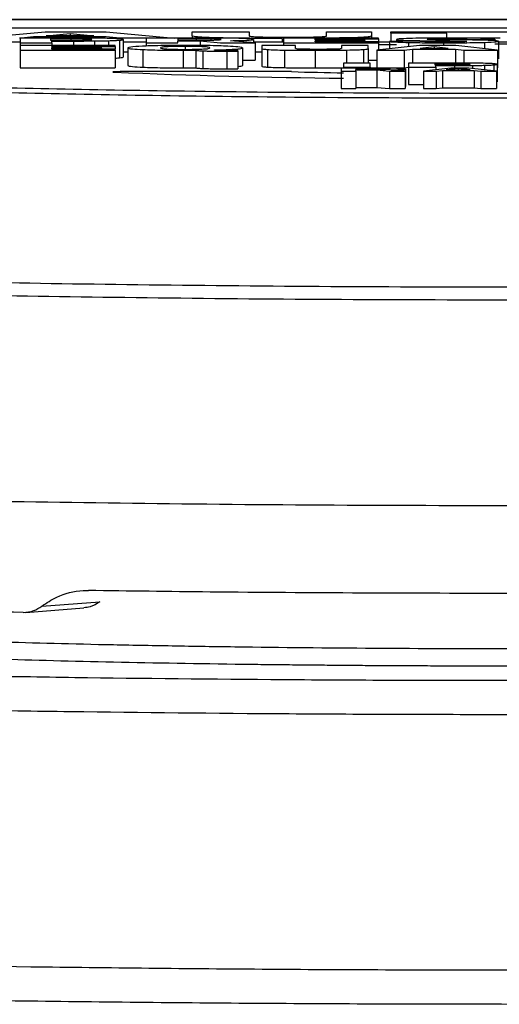
# Model space of a CAD drawing. Units: millimetres. Extents: x 0 to 4886, y 0 to 1820.
# Drawn here: x 391 to 398, y 696 to 710 of the extents above; entities that cross this region are included whole.
import ezdxf

# ---------------------------------------------------------------- set-up
doc = ezdxf.new("R2010")
doc.units = ezdxf.units.MM
doc.header["$LTSCALE"] = 6.5
doc.layers.add('TK1', color=7, linetype='Continuous', lineweight=25)

msp = doc.modelspace()

# ---------------------------------------------------------------- linework, layer by layer
at = {"layer": 'TK1'}
for p, q in [((412.357, 709.793), (383.371, 709.793)), ((412.358, 709.792), (383.371, 709.792)), ((407.738, 709.668), (387.991, 709.668)), ((390.009, 709.525), (391.047, 709.619)), ((391.047, 709.619), (391.926, 709.619)), ((391.059, 709.561), (391.405, 709.595)), ((391.405, 709.595), (391.746, 709.561)), ((391.405, 709.595), (391.405, 709.561)), ((391.926, 709.619), (392.909, 709.527)), ((393.168, 709.56), (393.168, 709.619)), ((393.168, 709.619), (393.991, 709.619)), ((393.991, 709.619), (393.991, 709.56)), ((395.104, 709.56), (395.104, 709.619)), ((395.104, 709.619), (395.754, 709.619)), ((395.754, 709.619), (395.754, 709.56)), ((396.032, 709.6), (396.032, 709.619)), ((396.032, 709.619), (398.41, 709.619)), ((396.839, 709.6), (396.032, 709.6)), ((396.032, 709.6), (396.032, 709.478)), ((396.839, 709.525), (396.839, 709.6)), ((388.346, 709.473), (390.684, 709.473)), ((390.684, 709.525), (390.674, 709.525)), ((391.44, 709.527), (390.684, 709.527)), ((390.684, 709.527), (390.684, 709.46)), ((390.684, 709.46), (390.684, 709.42)), ((390.684, 709.46), (391.141, 709.46)), ((390.877, 709.544), (390.704, 709.527)), ((391.925, 709.544), (390.877, 709.544)), ((390.877, 709.544), (390.877, 709.527)), ((391.746, 709.561), (391.059, 709.561)), ((391.417, 709.515), (391.125, 709.515)), ((391.125, 709.515), (391.125, 709.497)), ((391.125, 709.497), (391.418, 709.497)), ((391.141, 709.485), (391.457, 709.485)), ((391.141, 709.46), (391.141, 709.485)), ((391.141, 709.46), (391.141, 709.42)), ((391.417, 709.515), (391.417, 709.497)), ((391.457, 709.485), (391.457, 709.42)), ((391.759, 709.486), (391.759, 709.42)), ((392.124, 709.525), (391.925, 709.544)), ((391.958, 709.49), (391.958, 709.42)), ((392.117, 709.497), (392.117, 709.243)), ((392.505, 709.525), (392.124, 709.525)), ((392.173, 709.507), (392.173, 709.253)), ((392.173, 709.473), (392.505, 709.473)), ((392.505, 709.527), (392.505, 709.46)), ((393.349, 709.527), (392.505, 709.527)), ((392.505, 709.46), (392.958, 709.46)), ((392.505, 709.46), (392.505, 709.412)), ((393.224, 709.515), (392.958, 709.515)), ((392.958, 709.515), (392.958, 709.498)), ((392.958, 709.498), (393.234, 709.498)), ((392.958, 709.487), (393.281, 709.487)), ((392.958, 709.46), (392.958, 709.487)), ((393.168, 709.56), (393.168, 709.527)), ((393.224, 709.515), (393.224, 709.498)), ((393.281, 709.487), (393.576, 709.46)), ((393.281, 709.487), (393.281, 709.419)), ((393.305, 709.539), (393.305, 709.527)), ((393.435, 709.515), (393.435, 709.499)), ((393.54, 709.512), (393.54, 709.502)), ((393.576, 709.46), (394.073, 709.46)), ((394.073, 709.46), (393.718, 709.49)), ((394.052, 709.507), (394.052, 709.462)), ((394.052, 709.473), (394.482, 709.473)), ((394.073, 709.46), (394.073, 709.207)), ((394.463, 709.523), (394.463, 709.473)), ((394.482, 709.527), (394.482, 709.46)), ((395.854, 709.527), (394.482, 709.527)), ((394.482, 709.46), (395.854, 709.46)), ((394.482, 709.46), (394.482, 709.42)), ((394.939, 709.515), (395.854, 709.515)), ((394.939, 709.501), (394.939, 709.515)), ((395.658, 709.501), (394.939, 709.501)), ((394.939, 709.488), (395.658, 709.488)), ((394.939, 709.474), (394.939, 709.488)), ((395.854, 709.474), (394.939, 709.474)), ((395.231, 709.528), (395.231, 709.527)), ((395.643, 709.539), (395.643, 709.527)), ((395.658, 709.488), (395.658, 709.501)), ((395.658, 709.488), (395.658, 709.474)), ((395.754, 709.56), (395.754, 709.527)), ((395.854, 709.515), (395.854, 709.527)), ((395.854, 709.515), (395.854, 709.474)), ((395.854, 709.46), (395.854, 709.474)), ((395.854, 709.473), (396.015, 709.473)), ((395.854, 709.46), (395.854, 709.355)), ((396.115, 709.431), (395.854, 709.429)), ((396.432, 709.481), (396.015, 709.478)), ((396.015, 709.478), (396.015, 709.373)), ((396.115, 709.507), (396.115, 709.479)), ((396.271, 709.494), (396.271, 709.48)), ((396.289, 709.464), (396.289, 709.403)), ((396.791, 709.459), (396.791, 709.42)), ((396.824, 709.516), (396.824, 709.499)), ((396.839, 709.525), (396.839, 709.507)), ((397.059, 709.484), (397.059, 709.471)), ((397.151, 709.508), (397.533, 709.513)), ((397.608, 709.525), (397.257, 709.525)), ((397.385, 709.466), (397.385, 709.373)), ((397.533, 709.513), (397.533, 709.489)), ((397.864, 709.439), (397.533, 709.438)), ((397.585, 709.482), (397.585, 709.228)), ((397.585, 709.473), (397.771, 709.473)), ((390.684, 709.42), (390.684, 709.353)), ((392.055, 709.42), (390.684, 709.42)), ((390.684, 709.353), (392.055, 709.353)), ((390.684, 709.353), (390.684, 709.099)), ((391.141, 709.407), (392.055, 709.407)), ((391.141, 709.393), (391.141, 709.407)), ((391.86, 709.393), (391.141, 709.393)), ((391.141, 709.381), (391.86, 709.381)), ((391.141, 709.366), (391.141, 709.381)), ((392.055, 709.366), (391.141, 709.366)), ((391.86, 709.381), (391.86, 709.393)), ((391.86, 709.381), (391.86, 709.366)), ((392.055, 709.407), (392.055, 709.42)), ((392.055, 709.407), (392.055, 709.366)), ((392.055, 709.353), (392.055, 709.366)), ((392.055, 709.353), (392.055, 709.099)), ((392.176, 709.329), (392.24, 709.329)), ((392.24, 709.386), (392.24, 709.132)), ((392.457, 709.362), (392.457, 709.108)), ((393.039, 709.352), (393.039, 709.098)), ((393.065, 709.408), (393.065, 709.365)), ((393.22, 709.352), (393.22, 709.099)), ((393.322, 709.343), (393.322, 709.089)), ((393.666, 709.339), (393.666, 709.085)), ((393.771, 709.367), (393.771, 709.351)), ((393.827, 709.34), (393.827, 709.351)), ((393.827, 709.34), (393.827, 709.086)), ((393.891, 709.386), (393.891, 709.132)), ((394.073, 709.329), (394.171, 709.329)), ((394.171, 709.42), (394.171, 709.378)), ((394.659, 709.42), (394.171, 709.42)), ((394.171, 709.378), (394.171, 709.124)), ((394.253, 709.363), (394.253, 709.109)), ((394.498, 709.355), (394.498, 709.101)), ((394.659, 709.378), (394.659, 709.42)), ((394.94, 709.352), (394.94, 709.098)), ((395.319, 709.42), (395.319, 709.378)), ((395.705, 709.42), (395.319, 709.42)), ((395.395, 709.355), (395.395, 709.167)), ((395.639, 709.363), (395.639, 709.167)), ((395.705, 709.378), (395.705, 709.42)), ((395.705, 709.378), (395.705, 709.167)), ((396.447, 709.42), (395.831, 709.353)), ((395.831, 709.353), (396.226, 709.353)), ((395.831, 709.353), (395.831, 709.099)), ((396.226, 709.353), (396.346, 709.367)), ((396.226, 709.353), (396.226, 709.099)), ((396.346, 709.367), (396.967, 709.367)), ((396.346, 709.367), (396.346, 709.167)), ((396.968, 709.42), (396.447, 709.42)), ((396.659, 709.402), (396.454, 709.379)), ((396.454, 709.379), (396.861, 709.379)), ((396.861, 709.379), (396.659, 709.402)), ((396.659, 709.402), (396.659, 709.379)), ((396.967, 709.367), (397.085, 709.353)), ((396.967, 709.367), (396.967, 709.167)), ((397.569, 709.353), (396.968, 709.42)), ((397.085, 709.353), (397.569, 709.353)), ((397.085, 709.353), (397.085, 709.167)), ((397.569, 709.353), (397.569, 709.099)), ((393.891, 709.207), (394.073, 709.207)), ((395.735, 709.167), (395.35, 709.167)), ((395.35, 709.167), (395.35, 709.11)), ((395.705, 709.207), (395.831, 709.207)), ((395.735, 709.11), (395.735, 709.167)), ((396.937, 709.167), (396.288, 709.167)), ((396.288, 709.167), (396.288, 709.11)), ((396.917, 709.157), (396.667, 709.157)), ((396.667, 709.157), (396.667, 709.142)), ((396.667, 709.142), (396.918, 709.142)), ((396.917, 709.157), (396.917, 709.142)), ((397.517, 709.142), (397.517, 709.057)), ((397.565, 709.15), (397.565, 708.896)), ((390.684, 709.099), (392.055, 709.099)), ((394.599, 709.044), (392.176, 709.044)), ((395.829, 709.094), (395.315, 709.094)), ((395.315, 709.094), (395.315, 709.052)), ((395.315, 709.052), (395.529, 709.052)), ((395.315, 709.052), (395.315, 708.799)), ((395.35, 709.11), (395.735, 709.11)), ((395.35, 709.11), (395.35, 709.094)), ((395.812, 709.088), (395.529, 709.088)), ((395.529, 709.088), (395.529, 709.075)), ((395.529, 709.075), (395.795, 709.075)), ((395.529, 709.069), (395.829, 709.069)), ((395.529, 709.052), (395.529, 709.069)), ((395.529, 709.052), (395.529, 708.799)), ((395.735, 709.11), (395.735, 709.094)), ((395.812, 709.088), (395.812, 709.075)), ((395.829, 709.069), (396.013, 709.052)), ((395.829, 709.069), (395.829, 708.816)), ((395.831, 709.099), (396.226, 709.099)), ((396.013, 709.052), (396.239, 709.052)), ((396.013, 709.052), (396.013, 708.799)), ((396.239, 709.052), (396.032, 709.071)), ((396.226, 709.099), (396.288, 709.106)), ((396.239, 709.052), (396.239, 708.799)), ((396.245, 709.082), (396.245, 708.828)), ((396.288, 709.11), (396.288, 708.856)), ((396.288, 709.11), (396.68, 709.11)), ((396.896, 709.094), (396.502, 709.052)), ((396.502, 709.052), (396.685, 709.052)), ((396.502, 709.052), (396.502, 708.799)), ((396.68, 709.131), (396.951, 709.131)), ((396.68, 709.11), (396.68, 709.131)), ((396.68, 709.11), (396.68, 709.071)), ((396.685, 709.052), (396.778, 709.062)), ((396.685, 709.052), (396.685, 708.799)), ((396.778, 709.062), (397.233, 709.062)), ((396.778, 709.062), (396.778, 708.808)), ((397.003, 709.087), (396.831, 709.068)), ((396.831, 709.068), (397.176, 709.068)), ((397.159, 709.094), (396.896, 709.094)), ((396.951, 709.131), (396.951, 709.094)), ((397.176, 709.068), (397.003, 709.087)), ((397.003, 709.087), (397.003, 709.068)), ((397.556, 709.052), (397.159, 709.094)), ((397.21, 709.132), (397.21, 709.088)), ((397.233, 709.062), (397.328, 709.052)), ((397.233, 709.062), (397.233, 708.808)), ((397.328, 709.052), (397.556, 709.052)), ((397.328, 709.052), (397.328, 708.799)), ((397.381, 709.135), (397.381, 709.071)), ((397.556, 709.052), (397.556, 708.799)), ((397.565, 709.099), (397.569, 709.099)), ((395.315, 708.799), (395.529, 708.799)), ((395.529, 708.816), (395.829, 708.816)), ((395.829, 708.816), (396.013, 708.799)), ((396.013, 708.799), (396.239, 708.799)), ((396.288, 708.856), (396.502, 708.856)), ((396.502, 708.799), (396.685, 708.799)), ((396.685, 708.799), (396.778, 708.808)), ((396.778, 708.808), (397.233, 708.808)), ((397.233, 708.808), (397.328, 708.799)), ((397.328, 708.799), (397.556, 708.799)), ((390.997, 701.338), (391.834, 701.401)), ((390.769, 701.249), (391.605, 701.312))]:
    msp.add_line(p, q, dxfattribs=at)
for centre, radius, start, end in [((396.42, 812.5), 103.556, 267.57807, 269.40815), ((397.03, 797.52), 88.51, 268.42639, 268.91292)]:
    msp.add_arc(centre, radius, start, end, dxfattribs=at)
for points, knots in [([(391.645, 709.513), (391.63, 709.513), (391.597, 709.514), (391.519, 709.515), (391.457, 709.515), (391.417, 709.515)], [0, 0, 0, 0, 0.240563, 0.505363, 1, 1, 1, 1]), ([(391.418, 709.497), (391.471, 709.498), (391.542, 709.498), (391.619, 709.499), (391.642, 709.5), (391.653, 709.5)], [0, 0, 0, 0, 0.622675, 0.818712, 1, 1, 1, 1]), ([(391.828, 709.526), (391.766, 709.526), (391.639, 709.527), (391.508, 709.527), (391.44, 709.527)], [0, 0, 0, 0, 0.490665, 1, 1, 1, 1]), ([(391.457, 709.485), (391.523, 709.485), (391.624, 709.485), (391.724, 709.486), (391.759, 709.486)], [0, 0, 0, 0, 0.646255, 1, 1, 1, 1]), ([(391.72, 709.506), (391.717, 709.508), (391.711, 709.51), (391.665, 709.512), (391.645, 709.513)], [0, 0, 0, 0, 0.575996, 1, 1, 1, 1]), ([(391.653, 709.5), (391.675, 709.501), (391.713, 709.503), (391.718, 709.505), (391.72, 709.506)], [0, 0, 0, 0, 0.561471, 1, 1, 1, 1]), ([(391.759, 709.486), (391.797, 709.487), (391.868, 709.487), (391.929, 709.489), (391.958, 709.49)], [0, 0, 0, 0, 0.527274, 1, 1, 1, 1]), ([(392.068, 709.519), (392.029, 709.52), (391.961, 709.523), (391.867, 709.525), (391.828, 709.526)], [0, 0, 0, 0, 0.583244, 1, 1, 1, 1]), ([(391.958, 709.49), (391.995, 709.491), (392.061, 709.493), (392.1, 709.496), (392.117, 709.497)], [0, 0, 0, 0, 0.542151, 1, 1, 1, 1]), ([(392.173, 709.507), (392.169, 709.509), (392.161, 709.514), (392.096, 709.517), (392.068, 709.519)], [0, 0, 0, 0, 0.578344, 1, 1, 1, 1]), ([(392.117, 709.497), (392.135, 709.499), (392.167, 709.502), (392.172, 709.505), (392.173, 709.507)], [0, 0, 0, 0, 0.563079, 1, 1, 1, 1]), ([(393.305, 709.539), (393.261, 709.542), (393.173, 709.549), (393.169, 709.556), (393.168, 709.56)], [0, 0, 0, 0, 0.497101, 1, 1, 1, 1]), ([(393.435, 709.515), (393.404, 709.515), (393.334, 709.515), (393.263, 709.515), (393.224, 709.515)], [0, 0, 0, 0, 0.446551, 1, 1, 1, 1]), ([(393.234, 709.498), (393.277, 709.498), (393.343, 709.498), (393.408, 709.499), (393.43, 709.499)], [0, 0, 0, 0, 0.64861, 1, 1, 1, 1]), ([(393.719, 709.527), (393.625, 709.529), (393.462, 709.531), (393.351, 709.536), (393.305, 709.539)], [0, 0, 0, 0, 0.580616, 1, 1, 1, 1]), ([(393.725, 709.526), (393.662, 709.526), (393.54, 709.527), (393.412, 709.527), (393.349, 709.527)], [0, 0, 0, 0, 0.505806, 1, 1, 1, 1]), ([(393.43, 709.499), (393.453, 709.499), (393.496, 709.5), (393.526, 709.501), (393.54, 709.502)], [0, 0, 0, 0, 0.527248, 1, 1, 1, 1]), ([(393.54, 709.512), (393.522, 709.513), (393.494, 709.514), (393.452, 709.515), (393.435, 709.515)], [0, 0, 0, 0, 0.599935, 1, 1, 1, 1]), ([(393.587, 709.507), (393.585, 709.508), (393.58, 709.51), (393.552, 709.512), (393.54, 709.512)], [0, 0, 0, 0, 0.560353, 1, 1, 1, 1]), ([(393.54, 709.502), (393.555, 709.503), (393.582, 709.505), (393.586, 709.506), (393.587, 709.507)], [0, 0, 0, 0, 0.553799, 1, 1, 1, 1]), ([(393.718, 709.49), (393.774, 709.491), (393.881, 709.493), (393.988, 709.498), (394.043, 709.502), (394.049, 709.506), (394.052, 709.507)], [0, 0, 0, 0, 0.297711, 0.564415, 0.773747, 1, 1, 1, 1]), ([(394.463, 709.523), (394.307, 709.523), (394.053, 709.523), (393.812, 709.526), (393.719, 709.527)], [0, 0, 0, 0, 0.615067, 1, 1, 1, 1]), ([(393.959, 709.519), (393.922, 709.52), (393.86, 709.523), (393.765, 709.525), (393.725, 709.526)], [0, 0, 0, 0, 0.575371, 1, 1, 1, 1]), ([(394.052, 709.507), (394.047, 709.51), (394.038, 709.514), (393.983, 709.517), (393.959, 709.519)], [0, 0, 0, 0, 0.562703, 1, 1, 1, 1]), ([(393.991, 709.56), (393.991, 709.558), (393.992, 709.554), (394.024, 709.55), (394.035, 709.549)], [0, 0, 0, 0, 0.641, 1, 1, 1, 1]), ([(394.035, 709.549), (394.058, 709.548), (394.101, 709.545), (394.175, 709.544), (394.21, 709.543)], [0, 0, 0, 0, 0.523637, 1, 1, 1, 1]), ([(394.21, 709.543), (394.265, 709.543), (394.37, 709.541), (394.482, 709.541), (394.535, 709.541)], [0, 0, 0, 0, 0.523748, 1, 1, 1, 1]), ([(394.535, 709.541), (394.607, 709.541), (394.726, 709.541), (394.838, 709.543), (394.882, 709.543)], [0, 0, 0, 0, 0.606621, 1, 1, 1, 1]), ([(394.882, 709.543), (394.927, 709.544), (395.001, 709.545), (395.043, 709.548), (395.06, 709.549)], [0, 0, 0, 0, 0.599467, 1, 1, 1, 1]), ([(395.06, 709.549), (395.074, 709.551), (395.104, 709.554), (395.104, 709.558), (395.104, 709.56)], [0, 0, 0, 0, 0.466957, 1, 1, 1, 1]), ([(395.643, 709.539), (395.586, 709.536), (395.475, 709.531), (395.311, 709.529), (395.231, 709.528)], [0, 0, 0, 0, 0.511539, 1, 1, 1, 1]), ([(395.754, 709.56), (395.753, 709.556), (395.751, 709.548), (395.672, 709.541), (395.643, 709.539)], [0, 0, 0, 0, 0.632249, 1, 1, 1, 1]), ([(396.015, 709.478), (396.046, 709.475), (396.101, 709.469), (396.232, 709.466), (396.289, 709.464)], [0, 0, 0, 0, 0.571297, 1, 1, 1, 1]), ([(396.301, 709.522), (396.242, 709.52), (396.134, 709.515), (396.121, 709.51), (396.115, 709.507)], [0, 0, 0, 0, 0.557251, 1, 1, 1, 1]), ([(396.115, 709.507), (396.117, 709.506), (396.122, 709.503), (396.163, 709.498), (396.231, 709.495), (396.271, 709.494)], [0, 0, 0, 0, 0.310746, 0.589081, 1, 1, 1, 1]), ([(396.271, 709.494), (396.35, 709.492), (396.512, 709.489), (396.698, 709.487), (396.794, 709.487)], [0, 0, 0, 0, 0.483301, 1, 1, 1, 1]), ([(396.289, 709.464), (396.374, 709.463), (396.532, 709.46), (396.709, 709.459), (396.791, 709.459)], [0, 0, 0, 0, 0.535476, 1, 1, 1, 1]), ([(396.807, 709.528), (396.697, 709.528), (396.51, 709.528), (396.362, 709.524), (396.301, 709.522)], [0, 0, 0, 0, 0.587921, 1, 1, 1, 1]), ([(396.822, 709.472), (396.768, 709.472), (396.668, 709.472), (396.545, 709.474), (396.467, 709.478), (396.444, 709.48), (396.432, 709.481)], [0, 0, 0, 0, 0.312851, 0.577305, 0.779182, 1, 1, 1, 1]), ([(396.557, 709.51), (396.559, 709.511), (396.561, 709.512), (396.592, 709.514), (396.646, 709.515), (396.726, 709.516), (396.789, 709.516), (396.824, 709.516)], [0, 0, 0, 0, 0.165247, 0.316408, 0.477662, 0.707787, 1, 1, 1, 1]), ([(396.607, 709.506), (396.591, 709.507), (396.562, 709.508), (396.559, 709.509), (396.557, 709.51)], [0, 0, 0, 0, 0.55741, 1, 1, 1, 1]), ([(396.832, 709.503), (396.779, 709.504), (396.711, 709.504), (396.637, 709.505), (396.616, 709.506), (396.607, 709.506)], [0, 0, 0, 0, 0.673019, 0.856858, 1, 1, 1, 1]), ([(396.791, 709.459), (396.923, 709.46), (397.141, 709.46), (397.316, 709.464), (397.385, 709.466)], [0, 0, 0, 0, 0.605833, 1, 1, 1, 1]), ([(396.794, 709.487), (396.855, 709.486), (396.947, 709.485), (397.031, 709.484), (397.059, 709.484)], [0, 0, 0, 0, 0.664615, 1, 1, 1, 1]), ([(397.533, 709.513), (397.498, 709.515), (397.43, 709.521), (397.241, 709.526), (397.028, 709.528), (396.884, 709.528), (396.807, 709.528)], [0, 0, 0, 0, 0.272038, 0.529838, 0.74906, 1, 1, 1, 1]), ([(397.052, 709.474), (397.037, 709.474), (397.003, 709.473), (396.924, 709.472), (396.863, 709.472), (396.822, 709.472)], [0, 0, 0, 0, 0.233577, 0.498205, 1, 1, 1, 1]), ([(396.824, 709.516), (396.867, 709.516), (396.947, 709.516), (397.047, 709.514), (397.115, 709.511), (397.138, 709.509), (397.151, 709.508)], [0, 0, 0, 0, 0.2977, 0.560904, 0.76953, 1, 1, 1, 1]), ([(397.262, 709.499), (397.195, 709.5), (397.055, 709.502), (396.909, 709.503), (396.832, 709.503)], [0, 0, 0, 0, 0.476635, 1, 1, 1, 1]), ([(397.128, 709.479), (397.127, 709.478), (397.125, 709.477), (397.102, 709.476), (397.071, 709.475), (397.052, 709.474)], [0, 0, 0, 0, 0.269945, 0.537719, 1, 1, 1, 1]), ([(397.059, 709.484), (397.071, 709.483), (397.094, 709.483), (397.122, 709.481), (397.126, 709.48), (397.128, 709.479)], [0, 0, 0, 0, 0.286383, 0.556059, 1, 1, 1, 1]), ([(397.492, 709.492), (397.455, 709.494), (397.392, 709.497), (397.301, 709.498), (397.262, 709.499)], [0, 0, 0, 0, 0.570755, 1, 1, 1, 1]), ([(397.385, 709.466), (397.449, 709.469), (397.563, 709.473), (397.579, 709.479), (397.585, 709.482)], [0, 0, 0, 0, 0.565547, 1, 1, 1, 1]), ([(397.585, 709.482), (397.58, 709.484), (397.572, 709.488), (397.516, 709.491), (397.492, 709.492)], [0, 0, 0, 0, 0.560383, 1, 1, 1, 1]), ([(392.449, 709.411), (392.382, 709.406), (392.258, 709.399), (392.246, 709.39), (392.24, 709.386)], [0, 0, 0, 0, 0.544017, 1, 1, 1, 1]), ([(392.24, 709.386), (392.249, 709.381), (392.266, 709.372), (392.4, 709.365), (392.457, 709.362)], [0, 0, 0, 0, 0.576756, 1, 1, 1, 1]), ([(393.067, 709.421), (392.996, 709.421), (392.859, 709.42), (392.631, 709.418), (392.518, 709.413), (392.449, 709.411)], [0, 0, 0, 0, 0.30207, 0.576396, 1, 1, 1, 1]), ([(392.457, 709.362), (392.499, 709.36), (392.581, 709.357), (392.778, 709.353), (392.939, 709.352), (393.039, 709.352)], [0, 0, 0, 0, 0.2853, 0.556292, 1, 1, 1, 1]), ([(393.065, 709.408), (393.037, 709.408), (392.983, 709.408), (392.908, 709.407), (392.845, 709.405), (392.773, 709.401), (392.72, 709.395), (392.706, 709.386), (392.72, 709.378), (392.773, 709.371), (392.844, 709.368), (392.907, 709.366), (392.982, 709.365), (393.035, 709.365), (393.063, 709.365)], [0, 0, 0, 0, 0.052061, 0.100417, 0.148943, 0.201475, 0.329475, 0.499653, 0.67048, 0.798893, 0.851492, 0.89997, 0.94817, 1, 1, 1, 1]), ([(393.039, 709.352), (393.07, 709.352), (393.13, 709.352), (393.191, 709.352), (393.22, 709.352)], [0, 0, 0, 0, 0.511457, 1, 1, 1, 1]), ([(393.063, 709.365), (393.091, 709.365), (393.146, 709.365), (393.221, 709.366), (393.285, 709.368), (393.357, 709.371), (393.411, 709.377), (393.425, 709.386), (393.411, 709.395), (393.357, 709.401), (393.286, 709.405), (393.222, 709.407), (393.147, 709.408), (393.093, 709.408), (393.065, 709.408)], [0, 0, 0, 0, 0.05232, 0.100816, 0.149282, 0.201517, 0.328269, 0.496511, 0.668513, 0.797745, 0.850655, 0.899407, 0.947877, 1, 1, 1, 1]), ([(393.68, 709.411), (393.639, 709.412), (393.556, 709.416), (393.347, 709.42), (393.175, 709.421), (393.067, 709.421)], [0, 0, 0, 0, 0.275092, 0.543026, 1, 1, 1, 1]), ([(393.22, 709.352), (393.228, 709.35), (393.243, 709.347), (393.298, 709.344), (393.322, 709.343)], [0, 0, 0, 0, 0.581712, 1, 1, 1, 1]), ([(393.322, 709.343), (393.341, 709.342), (393.384, 709.341), (393.504, 709.339), (393.601, 709.339), (393.666, 709.339)], [0, 0, 0, 0, 0.219555, 0.476946, 1, 1, 1, 1]), ([(393.488, 709.356), (393.548, 709.358), (393.663, 709.361), (393.736, 709.365), (393.771, 709.367)], [0, 0, 0, 0, 0.522398, 1, 1, 1, 1]), ([(393.656, 709.351), (393.637, 709.351), (393.602, 709.351), (393.554, 709.352), (393.516, 709.353), (393.491, 709.354), (393.489, 709.355), (393.488, 709.356)], [0, 0, 0, 0, 0.224208, 0.411394, 0.576633, 0.771744, 1, 1, 1, 1]), ([(393.827, 709.351), (393.789, 709.351), (393.732, 709.351), (393.675, 709.351), (393.656, 709.351)], [0, 0, 0, 0, 0.664885, 1, 1, 1, 1]), ([(393.666, 709.339), (393.696, 709.339), (393.75, 709.339), (393.803, 709.339), (393.827, 709.34)], [0, 0, 0, 0, 0.552306, 1, 1, 1, 1]), ([(393.891, 709.386), (393.882, 709.391), (393.865, 709.4), (393.735, 709.407), (393.68, 709.411)], [0, 0, 0, 0, 0.575559, 1, 1, 1, 1]), ([(393.771, 709.367), (393.81, 709.37), (393.883, 709.376), (393.889, 709.383), (393.891, 709.386)], [0, 0, 0, 0, 0.523693, 1, 1, 1, 1]), ([(394.171, 709.378), (394.173, 709.375), (394.175, 709.369), (394.232, 709.365), (394.253, 709.363)], [0, 0, 0, 0, 0.625347, 1, 1, 1, 1]), ([(394.253, 709.363), (394.288, 709.361), (394.353, 709.357), (394.453, 709.355), (394.498, 709.355)], [0, 0, 0, 0, 0.550231, 1, 1, 1, 1]), ([(394.498, 709.355), (394.571, 709.354), (394.713, 709.352), (394.865, 709.352), (394.94, 709.352)], [0, 0, 0, 0, 0.506895, 1, 1, 1, 1]), ([(394.686, 709.37), (394.677, 709.371), (394.66, 709.374), (394.66, 709.377), (394.659, 709.378)], [0, 0, 0, 0, 0.476944, 1, 1, 1, 1]), ([(394.79, 709.366), (394.763, 709.367), (394.718, 709.368), (394.695, 709.369), (394.686, 709.37)], [0, 0, 0, 0, 0.57594, 1, 1, 1, 1]), ([(394.982, 709.365), (394.942, 709.365), (394.875, 709.365), (394.814, 709.366), (394.79, 709.366)], [0, 0, 0, 0, 0.590859, 1, 1, 1, 1]), ([(394.94, 709.352), (395.034, 709.352), (395.191, 709.352), (395.337, 709.354), (395.395, 709.355)], [0, 0, 0, 0, 0.600883, 1, 1, 1, 1]), ([(395.188, 709.366), (395.154, 709.366), (395.087, 709.365), (395.016, 709.365), (394.982, 709.365)], [0, 0, 0, 0, 0.515657, 1, 1, 1, 1]), ([(395.293, 709.37), (395.28, 709.369), (395.255, 709.367), (395.209, 709.366), (395.188, 709.366)], [0, 0, 0, 0, 0.531859, 1, 1, 1, 1]), ([(395.319, 709.378), (395.319, 709.376), (395.319, 709.374), (395.3, 709.371), (395.293, 709.37)], [0, 0, 0, 0, 0.653451, 1, 1, 1, 1]), ([(395.395, 709.355), (395.454, 709.356), (395.555, 709.358), (395.614, 709.362), (395.639, 709.363)], [0, 0, 0, 0, 0.591025, 1, 1, 1, 1]), ([(395.639, 709.363), (395.66, 709.365), (395.703, 709.37), (395.704, 709.375), (395.705, 709.378)], [0, 0, 0, 0, 0.483146, 1, 1, 1, 1]), ([(392.055, 709.239), (392.056, 709.239), (392.086, 709.24), (392.102, 709.242), (392.117, 709.243)], [0, 0, 0, 0, 0.03931, 1, 1, 1, 1]), ([(392.117, 709.243), (392.135, 709.245), (392.167, 709.248), (392.172, 709.252), (392.173, 709.253)], [0, 0, 0, 0, 0.56308, 1, 1, 1, 1]), ([(397.113, 709.155), (397.099, 709.155), (397.071, 709.156), (397.004, 709.157), (396.951, 709.157), (396.917, 709.157)], [0, 0, 0, 0, 0.24031, 0.505055, 1, 1, 1, 1]), ([(396.918, 709.142), (396.963, 709.142), (397.024, 709.142), (397.09, 709.143), (397.11, 709.144), (397.119, 709.144)], [0, 0, 0, 0, 0.622954, 0.819039, 1, 1, 1, 1]), ([(397.269, 709.166), (397.216, 709.166), (397.107, 709.167), (396.994, 709.167), (396.937, 709.167)], [0, 0, 0, 0, 0.490707, 1, 1, 1, 1]), ([(397.177, 709.149), (397.174, 709.151), (397.169, 709.153), (397.129, 709.154), (397.113, 709.155)], [0, 0, 0, 0, 0.576696, 1, 1, 1, 1]), ([(397.119, 709.144), (397.138, 709.145), (397.171, 709.147), (397.175, 709.149), (397.177, 709.149)], [0, 0, 0, 0, 0.561282, 1, 1, 1, 1]), ([(397.475, 709.16), (397.441, 709.161), (397.383, 709.164), (397.303, 709.165), (397.269, 709.166)], [0, 0, 0, 0, 0.583475, 1, 1, 1, 1]), ([(397.381, 709.135), (397.412, 709.136), (397.469, 709.138), (397.502, 709.14), (397.517, 709.142)], [0, 0, 0, 0, 0.542225, 1, 1, 1, 1]), ([(397.565, 709.15), (397.561, 709.152), (397.554, 709.156), (397.498, 709.159), (397.475, 709.16)], [0, 0, 0, 0, 0.578273, 1, 1, 1, 1]), ([(397.517, 709.142), (397.532, 709.143), (397.56, 709.146), (397.564, 709.149), (397.565, 709.15)], [0, 0, 0, 0, 0.562923, 1, 1, 1, 1]), ([(384.846, 709.081), (384.846, 709.081), (384.872, 709.081), (385.014, 709.019), (385.462, 708.974), (386.36, 708.898), (387.588, 708.835), (389.102, 708.779), (390.867, 708.733), (392.814, 708.697), (395.151, 708.671), (396.87, 708.664), (397.863, 708.664), (397.863, 708.664)], [0, 0, 0, 0, 0.000003, 0.053068, 0.166774, 0.280475, 0.394259, 0.508034, 0.621408, 0.734777, 0.846308, 0.999997, 1, 1, 1, 1]), ([(397.863, 708.727), (397.016, 708.729), (395.322, 708.733), (392.995, 708.758), (390.954, 708.795), (389.21, 708.841), (387.715, 708.896), (386.501, 708.96), (385.619, 709.03), (385.162, 709.09), (385.044, 709.127), (385.006, 709.139)], [0, 0, 0, 0, 0.13261, 0.265228, 0.378596, 0.491969, 0.605743, 0.719525, 0.833226, 0.946931, 1, 1, 1, 1]), ([(392.176, 709.044), (392.154, 709.044), (392.115, 709.043), (392.068, 709.043), (392.036, 709.041), (392.021, 709.04), (392.021, 709.039), (392.031, 709.038), (392.041, 709.037), (392.044, 709.037)], [0, 0, 0, 0, 0.223355, 0.402087, 0.546891, 0.692558, 0.817828, 0.936532, 1, 1, 1, 1]), ([(392.24, 709.132), (392.249, 709.127), (392.266, 709.119), (392.4, 709.111), (392.457, 709.108)], [0, 0, 0, 0, 0.576756, 1, 1, 1, 1]), ([(392.457, 709.108), (392.499, 709.106), (392.581, 709.103), (392.778, 709.099), (392.939, 709.099), (393.039, 709.098)], [0, 0, 0, 0, 0.285299, 0.556294, 1, 1, 1, 1]), ([(393.039, 709.098), (393.07, 709.098), (393.13, 709.098), (393.191, 709.099), (393.22, 709.099)], [0, 0, 0, 0, 0.511457, 1, 1, 1, 1]), ([(393.22, 709.099), (393.228, 709.097), (393.243, 709.093), (393.298, 709.09), (393.322, 709.089)], [0, 0, 0, 0, 0.581711, 1, 1, 1, 1]), ([(393.322, 709.089), (393.341, 709.088), (393.384, 709.087), (393.504, 709.085), (393.601, 709.085), (393.666, 709.085)], [0, 0, 0, 0, 0.219548, 0.476945, 1, 1, 1, 1]), ([(393.666, 709.085), (393.696, 709.085), (393.75, 709.085), (393.803, 709.086), (393.827, 709.086)], [0, 0, 0, 0, 0.552309, 1, 1, 1, 1]), ([(393.827, 709.119), (393.842, 709.12), (393.89, 709.124), (393.891, 709.129), (393.891, 709.132)], [0, 0, 0, 0, 0.319231, 1, 1, 1, 1]), ([(394.171, 709.124), (394.173, 709.121), (394.175, 709.116), (394.232, 709.111), (394.253, 709.109)], [0, 0, 0, 0, 0.625347, 1, 1, 1, 1]), ([(394.253, 709.109), (394.288, 709.107), (394.353, 709.104), (394.453, 709.102), (394.498, 709.101)], [0, 0, 0, 0, 0.550231, 1, 1, 1, 1]), ([(394.498, 709.101), (394.571, 709.1), (394.713, 709.098), (394.865, 709.098), (394.94, 709.098)], [0, 0, 0, 0, 0.506897, 1, 1, 1, 1]), ([(394.94, 709.098), (395.034, 709.098), (395.176, 709.098), (395.307, 709.1), (395.35, 709.101)], [0, 0, 0, 0, 0.667865, 1, 1, 1, 1]), ([(395.795, 709.075), (395.833, 709.075), (395.895, 709.075), (395.947, 709.077), (395.967, 709.077)], [0, 0, 0, 0, 0.616619, 1, 1, 1, 1]), ([(395.967, 709.086), (395.943, 709.087), (395.895, 709.088), (395.839, 709.088), (395.812, 709.088)], [0, 0, 0, 0, 0.517144, 1, 1, 1, 1]), ([(396.144, 709.09), (396.123, 709.091), (396.079, 709.092), (395.971, 709.094), (395.885, 709.094), (395.829, 709.094)], [0, 0, 0, 0, 0.238191, 0.502041, 1, 1, 1, 1]), ([(396.023, 709.082), (396.022, 709.082), (396.021, 709.083), (396.005, 709.085), (395.982, 709.086), (395.967, 709.086)], [0, 0, 0, 0, 0.293836, 0.568151, 1, 1, 1, 1]), ([(395.967, 709.077), (395.985, 709.078), (396.018, 709.079), (396.022, 709.081), (396.023, 709.082)], [0, 0, 0, 0, 0.538776, 1, 1, 1, 1]), ([(396.032, 709.071), (396.068, 709.071), (396.136, 709.072), (396.205, 709.075), (396.24, 709.078), (396.244, 709.081), (396.245, 709.082)], [0, 0, 0, 0, 0.292715, 0.55676, 0.767818, 1, 1, 1, 1]), ([(396.245, 709.082), (396.24, 709.084), (396.232, 709.087), (396.171, 709.089), (396.144, 709.09)], [0, 0, 0, 0, 0.570216, 1, 1, 1, 1]), ([(396.951, 709.131), (397.008, 709.131), (397.095, 709.131), (397.18, 709.132), (397.21, 709.132)], [0, 0, 0, 0, 0.646353, 1, 1, 1, 1]), ([(397.21, 709.132), (397.242, 709.133), (397.303, 709.133), (397.356, 709.135), (397.381, 709.135)], [0, 0, 0, 0, 0.527428, 1, 1, 1, 1]), ([(397.864, 705.935), (397.864, 705.935), (396.962, 705.935), (395.153, 705.941), (392.519, 705.965), (390.039, 706.003), (387.775, 706.056), (385.801, 706.12), (384.161, 706.205), (382.918, 706.257), (382.144, 706.454), (381.896, 706.273), (381.83, 706.449), (381.83, 706.449)], [0, 0, 0, 0, 0.000003, 0.113474, 0.226952, 0.340383, 0.45382, 0.567519, 0.681226, 0.794897, 0.908572, 0.999997, 1, 1, 1, 1]), ([(381.748, 706.27), (381.748, 706.27), (381.826, 706.27), (382.056, 706.172), (382.843, 706.107), (384.09, 706.016), (385.739, 705.941), (387.723, 705.875), (389.999, 705.822), (392.492, 705.784), (395.14, 705.759), (396.956, 705.756), (397.864, 705.754)], [0, 0, 0, 0, 0.000002, 0.091428, 0.205103, 0.318773, 0.43248, 0.54618, 0.659616, 0.773047, 0.886527, 1, 1, 1, 1]), ([(381.645, 703.308), (381.786, 703.273), (382.069, 703.204), (383.181, 703.105), (384.76, 703.015), (386.792, 702.936), (389.208, 702.872), (391.914, 702.825), (394.835, 702.795), (396.851, 702.791), (397.864, 702.789)], [0, 0, 0, 0, 0.124879, 0.249987, 0.374642, 0.499901, 0.624417, 0.749699, 0.874215, 1, 1, 1, 1]), ([(390.731, 701.248), (389.975, 701.263), (388.429, 701.292), (386.367, 701.353), (384.66, 701.423), (383.312, 701.5), (382.733, 701.553), (382.44, 701.579)], [0, 0, 0, 0, 0.199722, 0.40856, 0.623488, 0.809625, 1, 1, 1, 1]), ([(390.997, 701.338), (391.067, 701.385), (391.247, 701.506), (391.488, 701.562), (391.644, 701.563), (391.67, 701.563)], [0, 0, 0, 0, 0.352237, 0.894469, 1, 1, 1, 1]), ([(397.864, 701.52), (396.361, 701.524), (394.234, 701.529), (392.252, 701.556), (391.67, 701.563)], [0, 0, 0, 0, 0.706559, 1, 1, 1, 1]), ([(390.731, 701.248), (390.783, 701.252), (390.878, 701.26), (390.959, 701.314), (390.997, 701.338)], [0, 0, 0, 0, 0.544416, 1, 1, 1, 1]), ([(391.834, 701.401), (391.789, 701.371), (391.717, 701.325), (391.635, 701.318), (391.604, 701.316)], [0, 0, 0, 0, 0.62714, 1, 1, 1, 1]), ([(386.648, 701.086), (386.711, 701.061), (386.835, 701.037), (387.112, 701.002), (387.22, 700.991), (387.406, 700.974), (387.472, 700.968), (387.613, 700.957), (387.686, 700.952), (388.086, 700.923), (388.448, 700.903), (389.065, 700.874), (389.284, 700.865), (389.632, 700.851), (389.752, 700.847), (389.999, 700.838), (390.125, 700.834), (390.79, 700.813), (391.34, 700.798), (392.213, 700.779), (392.512, 700.774), (392.976, 700.766), (393.133, 700.763), (393.454, 700.758), (393.616, 700.756), (394.455, 700.744), (395.119, 700.738), (396.465, 700.729), (397.149, 700.727), (397.864, 700.727)], [-0.000171, -0.000171, -0.000171, -0.000171, 0.124829, 0.124829, 0.187329, 0.187329, 0.218579, 0.218579, 0.249829, 0.249829, 0.374829, 0.374829, 0.437329, 0.437329, 0.468579, 0.468579, 0.499829, 0.499829, 0.624829, 0.624829, 0.687329, 0.687329, 0.718579, 0.718579, 0.749829, 0.749829, 0.874829, 0.874829, 1, 1, 1, 1]), ([(380.833, 700.814), (380.926, 700.777), (381.116, 700.741), (381.539, 700.688), (381.704, 700.67), (382.081, 700.636), (382.294, 700.619), (382.998, 700.569), (383.55, 700.538), (384.496, 700.493), (384.831, 700.479), (385.543, 700.452), (385.919, 700.438), (387.088, 700.401), (387.926, 700.379), (389.268, 700.35), (389.731, 700.341), (390.683, 700.324), (391.167, 700.316), (392.64, 700.296), (393.651, 700.286), (395.21, 700.276), (395.739, 700.273), (396.799, 700.27), (397.33, 700.269), (397.864, 700.269)], [0, 0, 0, 0, 0.125, 0.125, 0.1875, 0.1875, 0.25, 0.25, 0.375, 0.375, 0.4375, 0.4375, 0.5, 0.5, 0.625, 0.625, 0.6875, 0.6875, 0.75, 0.75, 0.875, 0.875, 0.9375, 0.9375, 1, 1, 1, 1]), ([(397.864, 700.473), (397.747, 700.473), (397.515, 700.473), (397.166, 700.473), (396.82, 700.474), (396.475, 700.476), (396.132, 700.477), (395.791, 700.479), (395.452, 700.482), (395.115, 700.485), (394.78, 700.488), (394.446, 700.491), (394.114, 700.495), (393.244, 700.506), (391.885, 700.53), (390.218, 700.574), (388.805, 700.629), (387.971, 700.676), (387.511, 700.711), (387.29, 700.73), (387.099, 700.75), (386.939, 700.77), (386.81, 700.79), (386.709, 700.811), (386.668, 700.825), (386.648, 700.832)], [0, 0, 0, 0, 0.020959, 0.041827, 0.062624, 0.08337, 0.104085, 0.124789, 0.145503, 0.166247, 0.187041, 0.207905, 0.228858, 0.249921, 0.374652, 0.499754, 0.624464, 0.749694, 0.785601, 0.821289, 0.85686, 0.892415, 0.928056, 0.963884, 1, 1, 1, 1]), ([(397.864, 699.773), (397.311, 699.773), (396.757, 699.774), (395.655, 699.777), (395.105, 699.78), (393.484, 699.791), (392.433, 699.801), (390.901, 699.822), (390.398, 699.83), (389.408, 699.847), (388.926, 699.856), (387.53, 699.886), (386.658, 699.909), (385.442, 699.948), (385.05, 699.962), (384.309, 699.99), (383.959, 700.005), (382.974, 700.05), (382.399, 700.083), (381.665, 700.134), (381.442, 700.152), (381.047, 700.188), (380.874, 700.206), (380.576, 700.243), (380.451, 700.261), (380.252, 700.299), (380.178, 700.318), (380.129, 700.337)], [0, 0, 0, 0, 0.0625, 0.0625, 0.125, 0.125, 0.25, 0.25, 0.3125, 0.3125, 0.375, 0.375, 0.5, 0.5, 0.5625, 0.5625, 0.625, 0.625, 0.75, 0.75, 0.8125, 0.8125, 0.875, 0.875, 0.9375, 0.9375, 1, 1, 1, 1]), ([(378.661, 696.713), (378.713, 696.692), (378.793, 696.671), (379.006, 696.63), (379.141, 696.609), (379.622, 696.549), (380.044, 696.51), (380.83, 696.454), (381.118, 696.435), (381.744, 696.4), (382.081, 696.382), (383.148, 696.332), (383.942, 696.301), (385.255, 696.259), (385.717, 696.245), (386.669, 696.22), (387.159, 696.208), (388.668, 696.175), (389.726, 696.156), (391.395, 696.133), (391.966, 696.127), (393.117, 696.115), (393.698, 696.11), (395.463, 696.098), (396.666, 696.094), (397.864, 696.095)], [0, 0, 0, 0, 0.0625, 0.0625, 0.125, 0.125, 0.25, 0.25, 0.3125, 0.3125, 0.375, 0.375, 0.5, 0.5, 0.5625, 0.5625, 0.625, 0.625, 0.75, 0.75, 0.8125, 0.8125, 0.875, 0.875, 1, 1, 1, 1]), ([(397.864, 695.598), (396.617, 695.598), (395.389, 695.602), (393.576, 695.614), (392.977, 695.619), (391.787, 695.631), (391.194, 695.638), (389.46, 695.662), (388.36, 695.681), (386.792, 695.715), (386.283, 695.727), (385.294, 695.753), (384.814, 695.767), (383.448, 695.811), (382.624, 695.843), (381.514, 695.895), (381.164, 695.913), (380.513, 695.95), (380.214, 695.968), (379.397, 696.026), (378.958, 696.066), (378.458, 696.129), (378.318, 696.15), (378.095, 696.193), (378.012, 696.214), (377.958, 696.236)], [0, 0, 0, 0, 0.125, 0.125, 0.1875, 0.1875, 0.25, 0.25, 0.375, 0.375, 0.4375, 0.4375, 0.5, 0.5, 0.625, 0.625, 0.6875, 0.6875, 0.75, 0.75, 0.875, 0.875, 0.9375, 0.9375, 1, 1, 1, 1])]:
    msp.add_open_spline(points, degree=3, knots=knots, dxfattribs=at)

doc.saveas('drawing.dxf')
